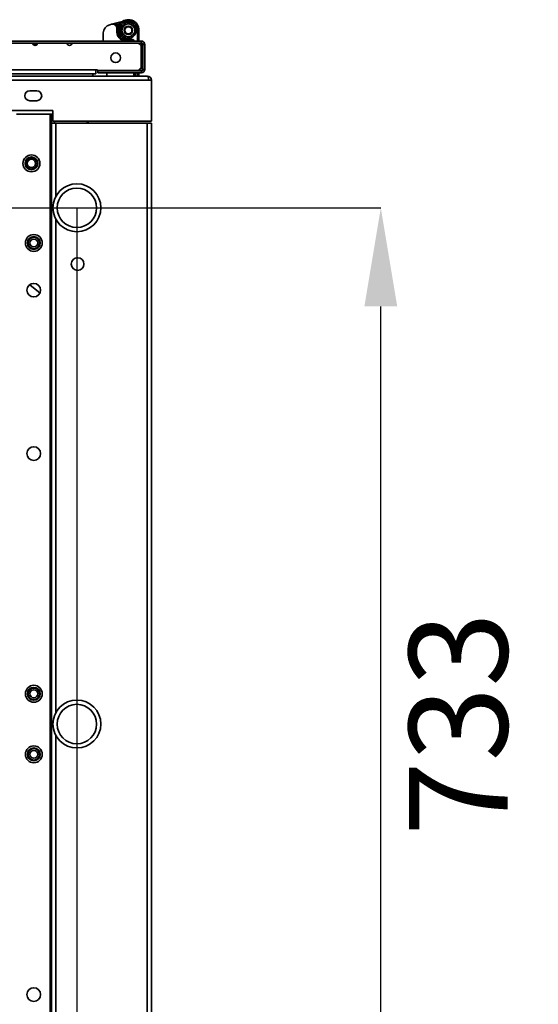
# Model space of a CAD drawing. Units: millimetres. Extents: x -3456 to -416, y -1272 to 2161.
# Drawn here: x -2600 to -2232, y -613 to 86 of the extents above; entities that cross this region are included whole.
import ezdxf

# ---------------------------------------------------------------- set-up
doc = ezdxf.new("R2010")
doc.units = ezdxf.units.MM
doc.header["$PDSIZE"] = -1
doc.linetypes.add('SLD-Сплошная', pattern=[0])
doc.layers.add('ТЕКСТ', color=150, linetype='SLD-Сплошная')
doc.styles.add('SLDTEXTSTYLE1', font='txt')
doc.dimstyles.new('SLDDIMSTYLE0', dxfattribs={"dimtxt": 70, "dimasz": 70, "dimexe": 0, "dimexo": 0.0625, "dimgap": 17.5, "dimtad": 2, "dimdec": 1, "dimrnd": 1e-09, "dimzin": 12, "dimdsep": 46, "dimtxsty": 'SLDTEXTSTYLE1', "dimsah": 1, "dimcen": 0.09, "dimadec": 0, "dimazin": 3, "dimtfac": 1, "dimtdec": 1, "dimtofl": 0, "dimtmove": 0, "dimatfit": 3, "dimfxl": 0, "dimfrac": 2, "dimtolj": 1, "dimtzin": 12, "dimarcsym": 0})

# ---------------------------------------------------------------- blocks, each defined once
blk = doc.blocks.new('_D_2')
at = {"layer": 'Defpoints', "color": 0}
for p in [(-3253.39, -47.38), (-2559.39, -47.38), (-2559.39, -1125.08)]:
    blk.add_point(p, dxfattribs=at)
at = {"layer": 'ТЕКСТ', "color": 0, "lineweight": -2}
for p, q in [((-3253.39, -47.44), (-3253.39, -1125.08)), ((-2559.39, -47.44), (-2559.39, -1125.08)), ((-3183.39, -1125.08), (-2629.39, -1125.08))]:
    blk.add_line(p, q, dxfattribs=at)
at = {"layer": 'ТЕКСТ', "color": 0}
for points in [[(-3183.39, -1113.42), (-3183.39, -1136.75), (-3253.39, -1125.08)], [(-2629.39, -1113.42), (-2629.39, -1136.75), (-2559.39, -1125.08)]]:
    blk.add_solid(points, dxfattribs=at)
at = {"layer": 'ТЕКСТ', "color": 0, "insert": (-2906.39, -1145.08), "char_height": 70, "attachment_point": 2, "style": 'SLDTEXTSTYLE1'}
blk.add_mtext('\\A1;694', dxfattribs=at)
blk = doc.blocks.new('_D_3')
at = {"layer": 'Defpoints', "color": 0}
for p in [(-3253.39, -47.38), (-2343.53, -47.38), (-3253.39, -780.38)]:
    blk.add_point(p, dxfattribs=at)
at = {"layer": 'ТЕКСТ', "color": 0, "lineweight": -2}
for p, q in [((-3253.32, -47.38), (-2343.53, -47.38)), ((-2343.53, -710.38), (-2343.53, -117.38)), ((-3253.32, -780.38), (-2343.53, -780.38))]:
    blk.add_line(p, q, dxfattribs=at)
at = {"layer": 'ТЕКСТ', "color": 0}
for points in [[(-2355.2, -117.38), (-2331.86, -117.38), (-2343.53, -47.38)], [(-2355.2, -710.38), (-2331.86, -710.38), (-2343.53, -780.38)]]:
    blk.add_solid(points, dxfattribs=at)
at = {"layer": 'ТЕКСТ', "color": 0, "insert": (-2323.53, -413.88), "char_height": 70, "attachment_point": 2, "rotation": 90, "style": 'SLDTEXTSTYLE1'}
blk.add_mtext('\\A1;733', dxfattribs=at)

msp = doc.modelspace()

# ---------------------------------------------------------------- linework, layer by layer
at = {"color": 7, "linetype": 'SLD-Сплошная', "lineweight": 35}
for p, q in [((-2534.71, 82.86), (-2527.2, 84.73)), ((-2536.09, 82.52), (-2534.71, 82.86)), ((-2531.1, 82.73), (-2531.82, 82.03)), ((-2530.32, 81.56), (-2531.23, 81.16)), ((-2531.1, 82.73), (-2528.7, 83.33)), ((-2531.1, 82.73), (-2530.32, 81.56)), ((-2530.32, 81.56), (-2530.04, 80.58)), ((-2515.29, 78.57), (-2516.29, 78.57)), ((-2516.29, 78.57), (-2516.29, 70.97)), ((-2515.29, 70.97), (-2515.29, 78.57)), ((-2513.49, 70.97), (-2660.9, 70.97)), ((-2540.64, 70.97), (-2540.64, 76.69)), ((-2528.4, 73.46), (-2529, 72.86)), ((-2524.01, 76.31), (-2524.17, 76.4)), ((-2521.5, 76.4), (-2521.74, 76.29)), ((-2521.43, 72.17), (-2521.22, 71.2)), ((-2513.49, 69.57), (-2513.49, 70.97)), ((-2513.49, 69.57), (-2660.9, 69.57)), ((-2590.79, 69.57), (-2611.8, 69.57)), ((-2590.59, 68.77), (-2587.59, 68.77)), ((-2589.66, 67.97), (-2588.51, 67.97)), ((-2566.37, 69.57), (-2587.39, 69.57)), ((-2515.84, 69.57), (-2562.97, 69.57)), ((-2513.84, 67.57), (-2515.84, 69.57)), ((-2515.29, 69.02), (-2515.29, 69.57)), ((-2514.89, 68.62), (-2514.89, 69.57)), ((-2513.84, 52.07), (-2513.84, 67.57)), ((-2513.49, 52.47), (-2513.49, 69.57)), ((-2511.09, 68.57), (-2512.49, 68.57)), ((-2512.49, 50.87), (-2512.49, 68.57)), ((-2511.09, 50.87), (-2511.09, 68.57)), ((-3266.84, 50.57), (-2545.84, 50.57)), ((-2544.84, 50.57), (-2545.84, 50.57)), ((-2545.84, 50.57), (-2545.84, 47.57)), ((-2544.84, 50.07), (-2544.84, 50.57)), ((-2515.84, 50.07), (-2544.84, 50.07)), ((-2544.59, 49.87), (-2544.59, 48.47)), ((-2544.59, 49.87), (-2513.49, 49.87)), ((-2538.04, 50.07), (-2538.04, 49.87)), ((-2530.56, 49.87), (-2531.47, 50.07)), ((-2518.79, 49.87), (-2518.79, 50.07)), ((-2517.79, 49.87), (-2517.79, 50.07)), ((-2516.29, 50.07), (-2516.29, 49.87)), ((-2515.84, 50.07), (-2513.84, 52.07)), ((-2515.29, 49.87), (-2515.29, 50.15)), ((-2513.84, 52.47), (-2513.49, 52.47)), ((-2513.49, 48.47), (-2513.49, 49.87)), ((-2512.49, 50.87), (-2511.09, 50.87)), ((-3304.39, 43.12), (-2508.39, 43.12)), ((-3303.39, 46.12), (-2509.39, 46.12)), ((-2545.84, 47.57), (-3266.84, 47.57)), ((-2548.04, 47.57), (-2548.04, 46.12)), ((-2544.59, 48.47), (-2513.49, 48.47)), ((-2538.04, 48.47), (-2538.04, 46.12)), ((-2518.99, 46.12), (-2518.99, 48.47)), ((-2518.79, 46.12), (-2518.79, 48.47)), ((-2517.79, 46.12), (-2517.79, 48.47)), ((-2516.29, 48.47), (-2516.29, 46.12)), ((-2515.29, 46.12), (-2515.29, 48.47)), ((-2506.39, 43.12), (-2508.39, 43.12)), ((-2506.39, 43.12), (-2506.39, 14.12)), ((-2587.89, 35.62), (-2592.89, 35.62)), ((-2592.89, 28.62), (-2587.89, 28.62)), ((-2576.39, 21.62), (-3236.39, 21.62)), ((-2576.39, 21.62), (-2576.39, 14.12)), ((-2602.39, 19.12), (-2578.39, 19.12)), ((-2578.39, 19.12), (-2577.39, 19.12)), ((-2578.39, 19.12), (-2578.39, -846.88)), ((-2577.39, 19.12), (-2576.39, 19.12)), ((-2577.39, 12.62), (-2577.39, 19.12)), ((-2576.39, 14.12), (-2506.39, 14.12)), ((-2575.39, 14.12), (-2575.39, 12.62)), ((-2551.99, 14.12), (-2551.99, 12.62)), ((-2551.39, 12.62), (-2551.39, 14.12)), ((-2577.39, 12.62), (-2574.39, 12.62)), ((-2577.39, 12.62), (-2577.39, -840.38)), ((-2574.39, 12.62), (-2509.39, 12.62)), ((-2574.39, 12.62), (-2574.39, -39.38)), ((-2509.39, 12.62), (-2509.39, -840.38)), ((-2509.39, 12.62), (-2506.39, 12.62)), ((-2506.39, 12.62), (-2506.39, -840.38)), ((-2574.39, -55.38), (-2574.39, -405.88)), ((-2554.45, -86.64), (-2554.45, -88.12)), ((-2585.58, -107.91), (-2592.92, -102.02)), ((-2574.39, -421.88), (-2574.39, -772.38))]:
    msp.add_line(p, q, dxfattribs=at)
at = {"color": 7, "linetype": 'SLD-Сплошная', "lineweight": 35, "flags": 128}
for points in [[(-2524.17, 80.74), (-2523.53, 81.02), (-2523.24, 81.06)], [(-2521.97, 80.96), (-2521.82, 80.91), (-2521.5, 80.74)], [(-2528.14, 49.87), (-2528.71, 50.01), (-2528.96, 50.07)]]:
    msp.add_lwpolyline(points, dxfattribs=at)
at = {"color": 7, "linetype": 'SLD-Сплошная', "lineweight": 35}
for centre, radius in [((-2522.84, 78.57), 5.6), ((-2522.84, 78.57), 4.6), ((-2522.84, 78.57), 3.05), ((-2522.84, 78.57), 2.55), ((-2531.84, 59.07), 3.45), ((-2591.69, -15.88), 6), ((-2591.69, -15.88), 4.55), ((-2591.69, -15.88), 4.05), ((-2591.69, -15.88), 3), ((-2559.39, -47.38), 17), ((-2559.39, -47.38), 14), ((-2589.99, -72.38), 6), ((-2589.99, -72.38), 4.55), ((-2589.99, -72.38), 4.05), ((-2589.99, -72.38), 2.8), ((-2558.89, -87.38), 4.5), ((-2589.99, -105.88), 4.85), ((-2589.99, -221.88), 4.85), ((-2589.99, -392.38), 6), ((-2589.99, -392.38), 4.55), ((-2589.99, -392.38), 4.05), ((-2589.99, -392.38), 2.8), ((-2559.39, -413.88), 17), ((-2559.39, -413.88), 14), ((-2589.99, -435.38), 6), ((-2589.99, -435.38), 4.55), ((-2589.99, -435.38), 4.05), ((-2589.99, -435.38), 2.8), ((-2589.99, -605.88), 4.85)]:
    msp.add_circle(centre, radius, dxfattribs=at)
for centre, radius, start, end in [((-2522.84, 78.57), 7.55, 0, 282.39556), ((-2522.84, 78.57), 6.55, 0, 282.39556), ((-2534.64, 76.69), 6, 104, 180), ((-2533.98, 79.95), 3, 23.77368, 104), ((-2532.9, 78.51), 4.58, 66.91964, 104.92963), ((-2534.9, 79.55), 4, 353.53202, 23.77368), ((-2524.04, 77.81), 7, 169.38091, 237.65438), ((-2559.53, -110.31), 191.55, 81.11154, 81.41084), ((-2528.05, 71.47), 0.5, 270, 57.65438), ((-2521.71, 68.82), 6.8, 146.73895, 153.19883), ((-2527.69, 71.59), 1.14, 327.2159, 29.29872), ((-2522.74, 77.75), 1.74, 262.40863, 293.24114), ((-2520.74, 69.4), 2.86, 33.3534, 103.97744), ((-2520.79, 69.24), 2, 59.7334, 102.39556), ((-2513.49, 68.57), 2.4, 0, 90), ((-2589.09, 69.57), 1.7, 180, 0), ((-2564.67, 69.57), 1.7, 180, 0), ((-2513.49, 68.57), 1, 0, 90), ((-2515.89, 52.47), 2.4, 271.20645, 0), ((-2513.49, 50.87), 2.4, 270, 0), ((-2513.49, 50.87), 1, 270, 360), ((-2509.39, 43.12), 3, 0, 90), ((-2592.89, 32.12), 3.5, 90, 270), ((-2587.89, 32.12), 3.5, 270, 90)]:
    msp.add_arc(centre, radius, start, end, dxfattribs=at)
msp.add_ellipse((-2509.39, 43.12), major_axis=(0, 3), ratio=0.333333, start_param=4.712389, end_param=6.283185, dxfattribs=at)

# ---------------------------------------------------------------- dimensions: what is measured, and where the dimension line sits
at = {"layer": 'ТЕКСТ'}
dim = msp.add_linear_dim(base=(-2559.39, -1125.08), p1=(-3253.39, -47.38), p2=(-2559.39, -47.38), dimstyle='SLDDIMSTYLE0', override={"dimgap": 20}, dxfattribs=at)
dim.commit()
dim.dimension.update_dxf_attribs({"geometry": '_D_2', "text_midpoint": (-2906.39, -1125.08), "dimtype": 160})
dim = msp.add_linear_dim(base=(-2343.53, -47.38), p1=(-3253.39, -780.38), p2=(-3253.39, -47.38), angle=90, dimstyle='SLDDIMSTYLE0', override={"dimgap": 20}, dxfattribs=at)
dim.commit()
dim.dimension.update_dxf_attribs({"geometry": '_D_3', "text_midpoint": (-2343.53, -413.88), "dimtype": 160})

doc.saveas('drawing.dxf')
